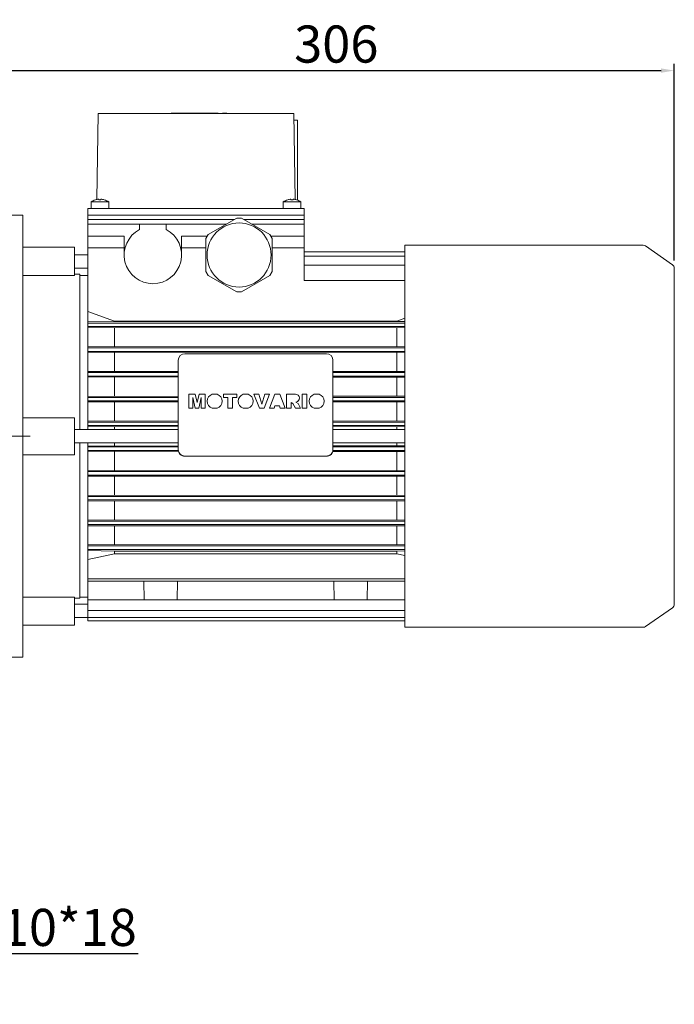
# Model space of a CAD drawing. Extents: x 562 to 3105, y -416 to 1419.
# Drawn here: x 1698 to 1994, y 281 to 726 of the extents above; entities that cross this region are included whole.
import ezdxf

# ---------------------------------------------------------------- set-up
doc = ezdxf.new("R2010")
doc.units = 0
doc.header["$MEASUREMENT"] = 0
doc.linetypes.add('CENTER', pattern=[50.8, 31.75, -6.35, 6.35, -6.35])
doc.layers.add('AM_0', color=7, linetype='Continuous', lineweight=30)
doc.layers.add('CENTER', color=1, linetype='CENTER')
doc.styles.add('MX_NOTE_STANDARD', font='txt.shx', dxfattribs={"height": 3.15, "bigfont": 'extfont.shx'})
doc.dimstyles.new('MXDIMSTYLE', dxfattribs={"dimtxt": 3.15, "dimasz": 2.5, "dimexe": 1.5, "dimexo": 1, "dimgap": 1, "dimtad": 1, "dimdec": 4, "dimdsep": 46, "dimtxsty": 'MX_NOTE_STANDARD', "dimcen": 2.5, "dimadec": 0, "dimazin": 0, "dimtfac": 1, "dimtdec": 4, "dimtmove": 2, "dimatfit": 3, "dimfxl": 0, "dimtolj": 1, "dimarcsym": 0})

# ---------------------------------------------------------------- blocks, each defined once
blk = doc.blocks.new('*D255')
at = {"color": 3, "linetype": 'Continuous', "lineweight": -2}
for p, q in [((1584.1, 369.8), (1660.22, 292.98)), ((1578.15, 363.9), (1654.27, 287.08)), ((1666.63, 303.56), (1658.1, 295.11)), ((1751.54, 303.56), (1666.63, 303.56)), ((1647.89, 284.99), (1643.63, 280.77))]:
    blk.add_line(p, q, dxfattribs=at)
at = {"color": 3}
for points in [[(1661.66, 300.04), (1663.07, 298.62), (1658.1, 295.11)], [(1648.6, 284.28), (1647.19, 285.7), (1652.15, 289.22)]]:
    blk.add_solid(points, dxfattribs=at)
at = {"layer": 'DEFPOINTS', "color": 0}
for p in [(1581.57, 372.36), (1575.62, 366.46), (1652.15, 289.22)]:
    blk.add_point(p, dxfattribs=at)
at = {"color": 3, "linetype": 'Continuous', "lineweight": 18, "insert": (1710.89, 315.56), "char_height": 16.8, "attachment_point": 5}
blk.add_mtext('\\A1;M10*18', dxfattribs=at)
blk = doc.blocks.new('*D279')
at = {"color": 3, "linetype": 'Continuous', "lineweight": -2}
for p, q in [((1688.24, 641.36), (1688.24, 706.18)), ((1994.24, 617.32), (1994.24, 706.18)), ((1694.24, 703.18), (1988.24, 703.18))]:
    blk.add_line(p, q, dxfattribs=at)
at = {"color": 3}
for points in [[(1694.24, 704.18), (1694.24, 702.18), (1688.24, 703.18)], [(1988.24, 702.18), (1988.24, 704.18), (1994.24, 703.18)]]:
    blk.add_solid(points, dxfattribs=at)
at = {"layer": 'DEFPOINTS', "color": 0}
for p in [(1994.24, 703.18), (1688.24, 637.76), (1994.24, 613.72)]:
    blk.add_point(p, dxfattribs=at)
at = {"color": 3, "linetype": 'Continuous', "lineweight": 18, "insert": (1841.24, 715.18), "char_height": 16.8, "attachment_point": 5}
blk.add_mtext('\\A1;306', dxfattribs=at)

msp = doc.modelspace()

# ---------------------------------------------------------------- linework, layer by layer
at = {"layer": 'AM_0', "lineweight": 18}
for p, q in [((1733.49, 683.76), (1732.81, 644.81)), ((1733.49, 683.76), (1821.99, 683.76)), ((1766.49, 683.86), (1766.49, 683.76)), ((1767.16, 683.86), (1766.49, 683.86)), ((1767.16, 683.86), (1767.16, 683.76)), ((1767.16, 683.86), (1778.41, 683.86)), ((1769.57, 683.86), (1769.57, 683.76)), ((1778.41, 683.76), (1778.41, 683.86)), ((1787.84, 683.86), (1778.42, 683.86)), ((1780.83, 683.76), (1780.83, 683.86)), ((1781.16, 683.86), (1781.16, 683.76)), ((1781.24, 683.86), (1781.24, 683.76)), ((1787.74, 683.86), (1787.74, 683.76)), ((1787.83, 683.76), (1787.83, 683.86)), ((1787.84, 683.76), (1787.84, 683.86)), ((1789.74, 683.86), (1789.71, 683.86)), ((1789.71, 683.86), (1789.71, 683.76)), ((1789.71, 683.86), (1789.71, 683.76)), ((1791.76, 683.86), (1789.74, 683.86)), ((1789.74, 683.86), (1789.74, 683.76)), ((1789.74, 683.86), (1789.74, 683.76)), ((1789.74, 683.86), (1789.74, 683.76)), ((1789.74, 683.86), (1789.74, 683.76)), ((1789.74, 683.86), (1789.74, 683.76)), ((1789.74, 683.86), (1789.74, 683.76)), ((1789.74, 683.86), (1789.74, 683.76)), ((1789.74, 683.86), (1789.74, 683.76)), ((1789.74, 683.86), (1789.74, 683.76)), ((1789.74, 683.86), (1789.74, 683.76)), ((1789.74, 683.86), (1789.74, 683.76)), ((1789.74, 683.86), (1789.74, 683.76)), ((1791.74, 683.86), (1791.74, 683.76)), ((1791.76, 683.76), (1791.76, 683.86)), ((1822.67, 644.81), (1821.99, 683.76)), ((1822.05, 680.76), (1823.74, 680.76)), ((1823.74, 680.76), (1823.74, 644.55)), ((1730.24, 643.76), (1730.24, 640.76)), ((1738.24, 643.76), (1730.24, 643.76)), ((1732.24, 644.7), (1732.24, 644.72)), ((1733.74, 644.7), (1733.74, 644.98)), ((1734.74, 644.98), (1734.74, 644.7)), ((1736.24, 644.72), (1736.24, 644.7)), ((1738.24, 640.76), (1738.24, 643.76)), ((1817.24, 643.76), (1817.24, 640.76)), ((1825.24, 643.76), (1817.24, 643.76)), ((1819.24, 644.7), (1819.24, 644.72)), ((1820.74, 644.7), (1820.74, 644.98)), ((1821.74, 644.98), (1821.74, 644.7)), ((1823.24, 644.72), (1823.24, 644.7)), ((1825.24, 640.76), (1825.24, 643.76)), ((1699.44, 637.76), (1688.24, 637.76)), ((1699.44, 437.76), (1699.44, 637.76)), ((1728.8, 640.76), (1728.74, 637.76)), ((1728.78, 635.76), (1728.74, 637.76)), ((1728.74, 637.76), (1826.74, 637.76)), ((1728.8, 640.76), (1826.69, 640.76)), ((1826.69, 640.76), (1826.74, 637.76)), ((1826.71, 635.76), (1826.74, 637.76)), ((1728.74, 635.76), (1794.96, 635.76)), ((1728.74, 635.76), (1728.74, 633.76)), ((1728.74, 633.76), (1791.49, 633.76)), ((1728.74, 633.76), (1728.74, 540.76)), ((1730.24, 633.76), (1752.24, 633.76)), ((1752.24, 631.29), (1752.24, 633.76)), ((1764.24, 633.76), (1791.24, 633.76)), ((1764.24, 633.76), (1764.24, 631.29)), ((1796.17, 636.46), (1783.32, 629.04)), ((1791.24, 633.62), (1791.24, 633.76)), ((1796.17, 636.46), (1798.32, 636.46)), ((1811.17, 629.04), (1798.32, 636.46)), ((1799.53, 635.76), (1826.74, 635.76)), ((1803, 633.76), (1826.74, 633.76)), ((1803.24, 633.76), (1825.24, 633.76)), ((1803.24, 633.76), (1803.24, 633.62)), ((1826.74, 635.76), (1826.74, 633.76)), ((1826.74, 608.21), (1826.74, 633.76)), ((1745.24, 628.26), (1728.74, 628.26)), ((1745.24, 619.76), (1745.24, 628.26)), ((1771.24, 628.26), (1771.24, 619.76)), ((1782.87, 628.26), (1771.24, 628.26)), ((1782.24, 627.18), (1783.32, 629.04)), ((1811.17, 629.04), (1812.24, 627.18)), ((1826.74, 628.26), (1811.62, 628.26)), ((1782.24, 627.18), (1782.24, 612.34)), ((1812.24, 612.34), (1812.24, 627.18)), ((1980.12, 624.21), (1872.24, 624.21)), ((1872.24, 624.21), (1872.24, 451.31)), ((1993.39, 615.36), (1981.26, 623.85)), ((1722.74, 623.26), (1699.44, 623.26)), ((1722.74, 610.53), (1722.74, 623.26)), ((1728.74, 619.76), (1722.74, 619.76)), ((1745.24, 623.06), (1728.74, 623.06)), ((1782.24, 623.06), (1771.24, 623.06)), ((1826.74, 623.06), (1812.24, 623.06)), ((1826.74, 621.24), (1872.24, 621.24)), ((1826.74, 619.24), (1872.24, 619.24)), ((1826.74, 615.08), (1872.24, 615.08)), ((1722.74, 610.53), (1699.44, 610.53)), ((1722.74, 613.76), (1728.74, 613.76)), ((1725.24, 611.01), (1722.74, 611.01)), ((1725.24, 540.76), (1725.24, 611.01)), ((1728.74, 610.51), (1725.24, 610.51)), ((1783.32, 610.48), (1782.24, 612.34)), ((1783.32, 610.48), (1796.17, 603.06)), ((1798.32, 603.06), (1811.17, 610.48)), ((1812.24, 612.34), (1811.17, 610.48)), ((1994.24, 613.72), (1994.24, 461.8)), ((1826.74, 608.23), (1872.24, 608.23)), ((1826.74, 608.21), (1872.24, 608.21)), ((1798.32, 603.06), (1796.17, 603.06)), ((1740.87, 589.86), (1728.74, 594.12)), ((1728.74, 589.51), (1740.87, 589.68)), ((1728.74, 588.96), (1872.24, 588.96)), ((1868.61, 589.86), (1740.87, 589.86)), ((1740.87, 589.68), (1868.61, 589.68)), ((1872.24, 591.15), (1868.61, 589.86)), ((1868.61, 589.68), (1872.23, 589.63)), ((1728.74, 587.36), (1872.24, 587.36)), ((1872.24, 586.79), (1728.74, 586.9)), ((1740.87, 578.37), (1740.87, 586.75)), ((1868.61, 578.37), (1868.61, 586.75)), ((1728.74, 578.23), (1872.24, 578.33)), ((1728.74, 577.76), (1872.24, 577.76)), ((1728.74, 576.16), (1872.24, 576.16)), ((1872.24, 575.65), (1728.74, 575.74)), ((1740.87, 567.11), (1740.87, 575.61)), ((1772.74, 575.08), (1836.74, 575.08)), ((1868.61, 567.11), (1868.61, 575.61)), ((1769.74, 572.13), (1769.74, 531.66)), ((1839.74, 572.13), (1839.74, 531.66)), ((1728.74, 566.99), (1769.74, 567.11)), ((1728.74, 566.56), (1769.74, 566.56)), ((1839.74, 567.11), (1872.24, 567.08)), ((1839.74, 566.56), (1872.24, 566.56)), ((1728.74, 564.96), (1769.74, 564.96)), ((1769.74, 564.45), (1728.74, 564.57)), ((1740.87, 555.88), (1740.87, 564.45)), ((1839.74, 564.96), (1872.24, 564.96)), ((1872.24, 564.48), (1839.74, 564.45)), ((1868.61, 555.88), (1868.61, 564.45)), ((1728.74, 555.76), (1769.74, 555.88)), ((1728.74, 555.36), (1769.74, 555.36)), ((1728.74, 553.76), (1769.74, 553.76)), ((1769.74, 553.26), (1728.74, 553.38)), ((1740.87, 544.66), (1740.87, 553.26)), ((1774.58, 556.75), (1777.31, 556.75)), ((1774.58, 550.45), (1774.58, 556.75)), ((1776.31, 555.28), (1776.32, 550.45)), ((1777.44, 550.48), (1776.31, 555.28)), ((1777.44, 550.45), (1776.31, 555.25)), ((1777.31, 556.75), (1778.22, 552.95)), ((1778.22, 552.95), (1779.13, 556.75)), ((1780.12, 555.28), (1778.99, 550.48)), ((1780.12, 555.25), (1778.99, 550.45)), ((1779.13, 556.75), (1781.85, 556.75)), ((1780.12, 550.45), (1780.12, 555.28)), ((1781.85, 556.75), (1781.85, 550.45)), ((1782.8, 553.61), (1782.8, 553.58)), ((1785.06, 556.75), (1787.3, 556.75)), ((1789.56, 553.58), (1789.56, 553.61)), ((1790.2, 555.25), (1790.2, 556.75)), ((1790.2, 556.75), (1796.23, 556.75)), ((1792.18, 555.28), (1790.2, 555.28)), ((1792.18, 555.25), (1790.2, 555.25)), ((1792.18, 550.45), (1792.18, 555.28)), ((1794.25, 550.45), (1794.25, 555.28)), ((1796.23, 555.28), (1794.25, 555.28)), ((1796.23, 555.25), (1794.25, 555.25)), ((1796.23, 555.25), (1796.23, 556.75)), ((1796.89, 553.61), (1796.89, 553.58)), ((1799.15, 556.75), (1801.39, 556.75)), ((1803.65, 553.58), (1803.65, 553.61)), ((1804, 556.72), (1804, 556.75)), ((1804, 556.75), (1806.15, 556.75)), ((1806.42, 550.48), (1804, 556.75)), ((1806.42, 550.45), (1804, 556.72)), ((1806.15, 556.75), (1807.55, 552.24)), ((1807.55, 552.24), (1808.94, 556.75)), ((1811.03, 556.75), (1808.65, 550.48)), ((1811.03, 556.72), (1808.65, 550.45)), ((1808.94, 556.75), (1811.03, 556.75)), ((1811.03, 556.72), (1811.03, 556.75)), ((1811.03, 550.48), (1813.36, 556.75)), ((1813.36, 556.75), (1815.68, 556.75)), ((1815.68, 556.75), (1818.05, 550.48)), ((1818.71, 550.45), (1818.71, 556.75)), ((1818.71, 556.75), (1822.79, 556.75)), ((1820.78, 553.01), (1820.78, 550.45)), ((1821.57, 552.62), (1820.78, 553.01)), ((1821.57, 552.59), (1820.78, 552.97)), ((1821.57, 552.59), (1821.57, 552.62)), ((1822.76, 550.48), (1821.57, 552.62)), ((1822.76, 550.45), (1821.57, 552.59)), ((1823, 553.23), (1823.94, 552.51)), ((1823.94, 552.51), (1825.08, 550.48)), ((1824.58, 554.95), (1824.58, 554.99)), ((1825.82, 550.45), (1825.82, 556.75)), ((1825.82, 556.75), (1827.89, 556.75)), ((1827.89, 550.45), (1827.89, 556.75)), ((1829.02, 553.61), (1829.02, 553.58)), ((1831.28, 556.75), (1833.52, 556.75)), ((1835.78, 553.58), (1835.78, 553.61)), ((1839.74, 555.88), (1872.24, 555.84)), ((1839.74, 555.36), (1872.24, 555.36)), ((1839.74, 553.76), (1872.24, 553.76)), ((1872.24, 553.3), (1839.74, 553.26)), ((1868.61, 544.66), (1868.61, 553.26)), ((1776.32, 550.48), (1774.58, 550.48)), ((1776.32, 550.45), (1774.58, 550.45)), ((1777.44, 550.45), (1777.44, 550.48)), ((1778.99, 550.48), (1777.44, 550.48)), ((1778.99, 550.45), (1777.44, 550.45)), ((1778.99, 550.45), (1778.99, 550.48)), ((1781.85, 550.48), (1780.12, 550.48)), ((1781.85, 550.45), (1780.12, 550.45)), ((1787.33, 550.48), (1785.03, 550.48)), ((1785.03, 550.45), (1785.03, 550.48)), ((1787.33, 550.45), (1785.03, 550.45)), ((1787.33, 550.45), (1787.33, 550.48)), ((1794.25, 550.48), (1792.18, 550.48)), ((1794.25, 550.45), (1792.18, 550.45)), ((1799.12, 550.45), (1799.12, 550.48)), ((1801.42, 550.48), (1799.12, 550.48)), ((1801.42, 550.45), (1799.12, 550.45)), ((1801.42, 550.45), (1801.42, 550.48)), ((1806.42, 550.45), (1806.42, 550.48)), ((1808.65, 550.48), (1806.42, 550.48)), ((1808.65, 550.45), (1806.42, 550.45)), ((1808.65, 550.45), (1808.65, 550.48)), ((1811.03, 550.45), (1811.03, 550.48)), ((1813.12, 550.48), (1811.03, 550.48)), ((1813.12, 550.45), (1811.03, 550.45)), ((1813.44, 551.54), (1813.12, 550.48)), ((1813.44, 551.51), (1813.12, 550.45)), ((1813.12, 550.45), (1813.12, 550.48)), ((1813.44, 551.51), (1813.44, 551.54)), ((1815.58, 551.54), (1813.44, 551.54)), ((1815.58, 551.51), (1813.44, 551.51)), ((1815.58, 551.51), (1815.58, 551.54)), ((1815.9, 550.48), (1815.58, 551.54)), ((1815.9, 550.45), (1815.58, 551.51)), ((1815.9, 550.45), (1815.9, 550.48)), ((1818.05, 550.48), (1815.9, 550.48)), ((1818.05, 550.45), (1815.9, 550.45)), ((1818.05, 550.45), (1818.05, 550.48)), ((1820.78, 550.48), (1818.71, 550.48)), ((1820.78, 550.45), (1818.71, 550.45)), ((1822.76, 550.45), (1822.76, 550.48)), ((1825.08, 550.48), (1822.76, 550.48)), ((1825.08, 550.45), (1822.76, 550.45)), ((1825.08, 550.45), (1825.08, 550.48)), ((1827.89, 550.48), (1825.82, 550.48)), ((1827.89, 550.45), (1825.82, 550.45)), ((1833.55, 550.48), (1831.25, 550.48)), ((1831.25, 550.45), (1831.25, 550.48)), ((1833.55, 550.45), (1831.25, 550.45)), ((1833.55, 550.45), (1833.55, 550.48)), ((1699.44, 546.16), (1722.74, 546.16)), ((1722.74, 529.36), (1722.74, 546.16)), ((1728.74, 544.55), (1769.74, 544.66)), ((1728.74, 544.16), (1769.74, 544.16)), ((1839.74, 544.66), (1872.24, 544.63)), ((1839.74, 544.16), (1872.24, 544.16)), ((1769.74, 540.76), (1722.74, 540.76)), ((1728.74, 542.56), (1769.74, 542.56)), ((1769.74, 542.06), (1728.74, 542.18)), ((1740.87, 540.76), (1740.87, 542.06)), ((1839.74, 542.56), (1872.24, 542.56)), ((1872.24, 542.1), (1839.74, 542.06)), ((1872.24, 540.76), (1839.74, 540.76)), ((1868.61, 540.76), (1868.61, 542.06)), ((1722.74, 534.76), (1769.74, 534.76)), ((1725.24, 464.51), (1725.24, 534.76)), ((1728.74, 534.76), (1728.74, 454.22)), ((1740.87, 533.45), (1740.87, 534.76)), ((1839.74, 534.76), (1872.24, 534.76)), ((1868.61, 533.45), (1868.61, 534.76)), ((1728.74, 533.34), (1769.74, 533.45)), ((1728.74, 532.96), (1769.74, 532.96)), ((1728.74, 531.36), (1769.76, 531.36)), ((1769.86, 530.86), (1728.74, 530.97)), ((1740.87, 522.26), (1740.87, 530.86)), ((1872.24, 530.89), (1839.63, 530.86)), ((1839.73, 531.36), (1872.24, 531.36)), ((1839.74, 533.45), (1872.24, 533.42)), ((1839.74, 532.96), (1872.24, 532.96)), ((1868.61, 522.26), (1868.61, 530.86)), ((1722.74, 529.36), (1699.44, 529.36)), ((1836.74, 528.8), (1772.74, 528.8)), ((1836.74, 528.71), (1772.74, 528.71)), ((1728.74, 522.14), (1872.24, 522.22)), ((1728.74, 521.76), (1872.24, 521.76)), ((1728.74, 520.16), (1872.24, 520.16)), ((1872.24, 519.67), (1728.74, 519.76)), ((1740.87, 511.07), (1740.87, 519.64)), ((1868.61, 511.07), (1868.61, 519.64)), ((1728.74, 510.95), (1872.24, 511.04)), ((1728.74, 510.56), (1872.24, 510.56)), ((1728.74, 508.96), (1872.24, 508.96)), ((1872.24, 508.44), (1728.74, 508.53)), ((1740.87, 499.91), (1740.87, 508.4)), ((1868.61, 499.91), (1868.61, 508.4)), ((1728.74, 499.78), (1872.24, 499.87)), ((1728.74, 499.36), (1872.24, 499.36)), ((1728.74, 497.76), (1872.24, 497.76)), ((1872.24, 497.19), (1728.74, 497.29)), ((1740.87, 488.77), (1740.87, 497.15)), ((1868.61, 488.77), (1868.61, 497.15)), ((1728.74, 488.62), (1872.24, 488.73)), ((1728.74, 488.16), (1872.24, 488.16)), ((1728.74, 486.56), (1872.24, 486.56)), ((1740.87, 485.84), (1728.74, 486.01)), ((1740.87, 484.57), (1740.87, 485.84)), ((1868.61, 485.84), (1740.87, 485.84)), ((1872.23, 485.89), (1868.61, 485.84)), ((1868.61, 484.57), (1868.61, 485.84)), ((1728.74, 481.97), (1740.87, 484.57)), ((1740.87, 484.57), (1868.61, 484.57)), ((1868.61, 484.57), (1872.24, 483.8)), ((1728.74, 473.19), (1872.24, 473.19)), ((1728.74, 472.19), (1872.24, 472.19)), ((1754.1, 472.19), (1754.24, 463.76)), ((1769.24, 463.76), (1769.39, 472.19)), ((1840.1, 472.19), (1840.24, 463.76)), ((1855.24, 463.76), (1855.39, 472.19)), ((1699.44, 464.99), (1722.74, 464.99)), ((1722.74, 452.26), (1722.74, 464.99)), ((1722.74, 464.51), (1725.24, 464.51)), ((1725.24, 465.01), (1728.74, 465.01)), ((1728.74, 463.76), (1872.24, 463.76)), ((1728.74, 461.76), (1722.74, 461.76)), ((1728.74, 458.85), (1872.24, 458.85)), ((1981.26, 451.67), (1993.39, 460.16)), ((1722.74, 455.76), (1728.74, 455.76)), ((1728.74, 455.73), (1872.24, 455.73)), ((1699.44, 452.26), (1722.74, 452.26)), ((1728.74, 454.22), (1872.24, 454.22)), ((1872.24, 451.31), (1980.12, 451.31)), ((1688.24, 437.76), (1699.44, 437.76))]:
    msp.add_line(p, q, dxfattribs=at)
msp.add_circle((1797.24, 619.76), 14.5, dxfattribs=at)
for centre, radius, start, end in [((1734.24, 638.01), 7, 106.6015, 124.8499), ((1734.24, 638.01), 6.98, 94.1066, 106.6453), ((1734.24, 638.01), 6.71, 85.7255, 94.2745), ((1734.24, 638.01), 6.98, 73.3547, 85.8934), ((1734.24, 638.01), 7, 55.1501, 73.3985), ((1821.24, 638.01), 7, 106.6015, 124.8499), ((1821.24, 638.01), 6.98, 94.1066, 106.6453), ((1821.24, 638.01), 6.71, 85.7255, 94.2745), ((1821.24, 638.01), 6.98, 73.3547, 85.8934), ((1821.24, 638.01), 7, 55.1501, 73.3985), ((1758.24, 619.76), 13, 117.4864, 62.5136), ((1980.12, 622.21), 2, 55, 90), ((1992.24, 613.72), 2, 0, 55), ((1992.24, 461.8), 2, 305, 0), ((1980.12, 453.31), 2, 270, 305)]:
    msp.add_arc(centre, radius, start, end, dxfattribs=at)
for centre, major_axis, start_param, end_param in [((1772.74, 572.13), (-3, 0), 4.712389, 6.283185), ((1836.74, 572.13), (-3, 0), 3.141593, 4.712389), ((1786.18, 553.61), (-3.38, 0), 5.049911, 7.506152), ((1786.18, 553.58), (-3.38, 0), 6.283185, 7.506152), ((1786.18, 553.61), (-3.38, 0), 1.918626, 4.374867), ((1786.18, 553.58), (-3.38, 0), 1.918626, 3.141593), ((1800.27, 553.61), (-3.38, 0), 5.049911, 7.506152), ((1800.27, 553.58), (-3.38, 0), 6.283185, 7.506152), ((1800.27, 553.61), (-3.38, 0), 1.918626, 4.374867), ((1800.27, 553.58), (-3.38, 0), 1.918626, 3.141593), ((1822.79, 554.99), (-1.79, 0), 1.688548, 4.714276), ((1822.79, 554.95), (-1.79, 0), 1.710391, 3.141593), ((1832.4, 553.61), (-3.38, 0), 5.049911, 7.506152), ((1832.4, 553.58), (-3.38, 0), 6.283185, 7.506152), ((1832.4, 553.61), (-3.38, 0), 1.918626, 4.374867), ((1832.4, 553.58), (-3.38, 0), 1.918626, 3.141593), ((1772.74, 531.75), (-3, 0), 6.283185, 7.853982), ((1772.74, 531.66), (-3, 0), 6.283185, 7.853982), ((1836.74, 531.75), (-3, 0), 1.570796, 3.141593), ((1836.74, 531.66), (-3, 0), 1.570796, 3.141593)]:
    msp.add_ellipse(centre, major_axis=major_axis, ratio=0.984808, start_param=start_param, end_param=end_param, dxfattribs=at)
at = {"layer": 'CENTER', "lineweight": 18}
msp.add_line((1702.7, 537.76), (1626.23, 537.76), dxfattribs=at)

# ---------------------------------------------------------------- dimensions: what is measured, and where the dimension line sits
at = {"color": 3, "linetype": 'Continuous', "lineweight": 18}
dim = msp.add_linear_dim(base=(1994.24, 703.18), p1=(1688.24, 637.76), p2=(1994.24, 613.72), dimstyle='MXDIMSTYLE', override={"dimscale": 1.2, "dimtxt": 14, "dimasz": 5, "dimexe": 2.5, "dimexo": 3, "dimgap": 3, "dimtoh": 1, "dimdec": 0, "dimzin": 9, "dimtxsty": 'Standard', "dimcen": 0, "dimclrd": 3, "dimclre": 3, "dimclrt": 3, "dimtdec": 0, "dimtofl": 0, "dimtmove": 0, "dimtfill": 0, "dimtzin": 0}, dxfattribs=at)
dim.commit()
dim.dimension.update_dxf_attribs({"geometry": '*D279', "text_midpoint": (1841.24, 715.18)})
dim = msp.add_linear_dim(base=(1652.15, 289.22), p1=(1581.57, 372.36), p2=(1575.62, 366.46), angle=224.7355, text='M10*18', dimstyle='MXDIMSTYLE', override={"dimscale": 1.2, "dimtxt": 14, "dimasz": 5, "dimexe": 2.5, "dimexo": 3, "dimgap": 3, "dimtoh": 1, "dimdec": 0, "dimzin": 9, "dimtxsty": 'Standard', "dimcen": 0, "dimclrd": 3, "dimclre": 3, "dimclrt": 3, "dimtdec": 0, "dimtofl": 0, "dimtmove": 0, "dimtfill": 0, "dimtzin": 0}, dxfattribs=at)
dim.commit()
dim.dimension.update_dxf_attribs({"geometry": '*D255', "text_midpoint": (1710.89, 303.56), "dimtype": 161})

doc.saveas('drawing.dxf')
